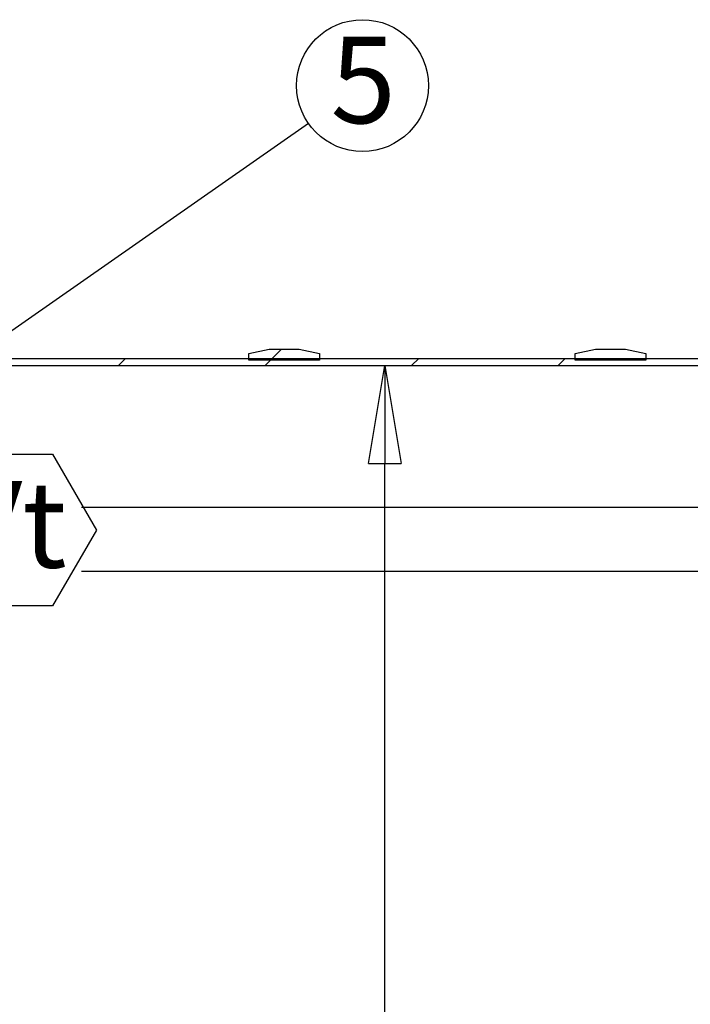
# Model space of a CAD drawing. Units: millimetres. Extents: x -28 to 17837, y 6 to 12623.
# Drawn here: x 3908 to 5141, y 9383 to 11190 of the extents above; entities that cross this region are included whole.
import ezdxf

# ---------------------------------------------------------------- set-up
doc = ezdxf.new("R2010")
doc.units = ezdxf.units.MM
doc.header["$LTSCALE"] = 360
doc.header["$PDSIZE"] = -1
doc.linetypes.add('HIDDEN', pattern=[1.905, 1.27, -0.635])
doc.layers.add('HATCH', color=6, linetype='HIDDEN')
doc.layers.add('TEKSTI', color=5, linetype='Continuous')
doc.layers.add('MITAT', color=1, linetype='Continuous', lineweight=15)
doc.styles.add('SLDTEXTSTYLE2', font='TXT', dxfattribs={"width": 0.605})
doc.dimstyles.new('SLDDIMSTYLE0', dxfattribs={"dimtxt": 154.099121, "dimasz": 180, "dimexe": 0, "dimexo": 0.0625, "dimgap": 38.52478, "dimtad": 1, "dimtoh": 1, "dimdec": 4, "dimrnd": 1e-09, "dimzin": 12, "dimdsep": 46, "dimtxsty": 'SLDTEXTSTYLE2', "dimblk1": 'CLOSED', "dimblk2": 'CLOSED', "dimsah": 1, "dimcen": 0.09, "dimadec": 0, "dimazin": 0, "dimtfac": 1, "dimtdec": 4, "dimtofl": 0, "dimtmove": 0, "dimatfit": 3, "dimldrblk": 'CLOSED', "dimfxl": 0, "dimtolj": 1, "dimtzin": 12, "dimarcsym": 0})
doc.dimstyles.new('SLDDIMSTYLE1', dxfattribs={"dimtxt": 0, "dimasz": 180, "dimexe": 0, "dimexo": 0.0625, "dimgap": 0, "dimtad": 0, "dimtih": 1, "dimtoh": 1, "dimdec": 0, "dimrnd": 1e-09, "dimzin": 0, "dimdsep": 46, "dimtxsty": 'Standard', "dimsah": 1, "dimcen": 0.09, "dimadec": 0, "dimazin": 0, "dimtfac": 180, "dimtdec": 0, "dimtofl": 0, "dimtmove": 0, "dimatfit": 3, "dimfxl": 0, "dimtolj": 1, "dimtzin": 0, "dimarcsym": 0})

# ---------------------------------------------------------------- blocks, each defined once
blk = doc.blocks.new('_CLOSED')
at = {"color": 0, "linetype": 'ByBlock', "lineweight": -2}
for p, q in [((-1, 0.166667), (0, 0)), ((-1, 0.166667), (-1, -0.166667)), ((0, 0), (-1, -0.166667)), ((0, 0), (-1, 0))]:
    blk.add_line(p, q, dxfattribs=at)
blk = doc.blocks.new('*D10')
at = {"layer": 'Defpoints', "color": 0, "ltscale": 60}
for p in [(3829.1, 10555.4), (4579.1, 10555.4), (5544.1, 7555.4)]:
    blk.add_point(p, dxfattribs=at)
at = {"layer": 'MITAT', "color": 0, "lineweight": -2, "ltscale": 60}
for p, q in [((3829.1, 10555.4), (4579.1, 10555.4)), ((4579.1, 7735.4), (4579.1, 10375.4)), ((5544, 7555.4), (4579.1, 7555.4))]:
    blk.add_line(p, q, dxfattribs=at)
at = {"layer": 'MITAT', "color": 0, "lineweight": -2, "ltscale": 60, "xscale": 180, "yscale": 180, "zscale": 180}
for p, rotation in [((4579.1, 10555.4), 90), ((4579.1, 7555.4), 270)]:
    blk.add_blockref('_CLOSED', p, dxfattribs=dict(at, rotation=rotation))
at = {"layer": 'MITAT', "color": 0, "ltscale": 60, "insert": (4386.5, 9055.4), "char_height": 154.1, "attachment_point": 2, "rotation": 90, "style": 'SLDTEXTSTYLE2'}
blk.add_mtext('\\A1;%%cD', dxfattribs=at)
blk = doc.blocks.new('SW_NOTE_8')
at = {"layer": 'TEKSTI', "color": 0, "ltscale": 3600}
blk.add_circle((99.3, 69.2), 121.1, dxfattribs=at)
at = {"layer": 'TEKSTI', "color": 0, "ltscale": 3600, "insert": (40.6, 159), "char_height": 158.8, "attachment_point": 1, "style": 'SLDTEXTSTYLE2'}
blk.add_mtext('5', dxfattribs=at)
blk = doc.blocks.new('SW_NOTE_10')
at = {"layer": 'TEKSTI', "color": 0, "ltscale": 3600}
for p, q in [((-61.2, 114.9), (19.3, 254.4)), ((19.3, 254.4), (180.4, 254.4)), ((180.4, 254.4), (261, 114.9)), ((19.3, -24.6), (-61.2, 114.9)), ((261, 114.9), (180.4, -24.6)), ((180.4, -24.6), (19.3, -24.6))]:
    blk.add_line(p, q, dxfattribs=at)
at = {"layer": 'TEKSTI', "color": 0, "ltscale": 3600, "insert": (0, 204.6), "char_height": 158.75, "attachment_point": 1, "style": 'SLDTEXTSTYLE2'}
blk.add_mtext('Vt', dxfattribs=at)

msp = doc.modelspace()

# ---------------------------------------------------------------- hatches: boundary and pattern name
at = {"layer": 'HATCH', "ltscale": 60}
h = msp.add_hatch(dxfattribs=at)
h.set_pattern_fill('ANSI31', color=256, scale=60, style=0)
h.paths.add_polyline_path([(4329.08428, 10577.37016), (4329.08428, 10565.37016), (4459.08428, 10565.37016), (4459.08428, 10577.37016), (4421.58428, 10585.37016), (4366.58428, 10585.37016)], flags=0)
h = msp.add_hatch(dxfattribs=at)
h.set_pattern_fill('ANSI31', color=256, scale=60, style=0)
h.paths.add_polyline_path([(4929.08428, 10577.37016), (4929.08428, 10565.37016), (5059.08428, 10565.37016), (5059.08428, 10577.37016), (5021.58428, 10585.37016), (4966.58428, 10585.37016)], flags=0)
h = msp.add_hatch(dxfattribs=at)
h.set_pattern_fill('ANSI31', color=256, scale=60, style=0)
h.paths.add_polyline_path([(3829.08428, 10555.37016), (5544.08428, 10555.37016), (5544.08428, 10568.37016), (3829.08428, 10568.37016)], flags=0)

# ---------------------------------------------------------------- linework, layer by layer
at = {"ltscale": 60}
for p, q in [((4329.08437, 10577.37011), (4366.58427, 10585.37013)), ((4329.08437, 10565.37015), (4329.08437, 10577.37011)), ((4366.58427, 10585.37013), (4421.58434, 10585.37013)), ((4421.58434, 10585.37013), (4459.08424, 10577.37011)), ((4459.08424, 10577.37011), (4459.08424, 10565.37015)), ((4929.08427, 10577.37011), (4966.58418, 10585.37013)), ((4929.08427, 10565.37015), (4929.08427, 10577.37011)), ((4966.58418, 10585.37013), (5021.58424, 10585.37013)), ((5021.58424, 10585.37013), (5059.08439, 10577.37011)), ((5059.08439, 10577.37011), (5059.08439, 10565.37015)), ((3829.08425, 10568.37017), (5544.08428, 10568.37017)), ((4459.08424, 10565.37015), (4329.08437, 10565.37015)), ((5059.08439, 10565.37015), (4929.08427, 10565.37015)), ((3829.08425, 10555.37016), (5544.08428, 10555.37016))]:
    msp.add_line(p, q, dxfattribs=at)
at = {"layer": 'TEKSTI', "color": 5, "ltscale": 60}
for p, q in [((4021.88428, 10295.52494), (6124.38096, 10295.52494)), ((4021.88428, 10177.78516), (6163.79384, 10177.78516))]:
    msp.add_line(p, q, dxfattribs=at)

# ---------------------------------------------------------------- block references
at = {"layer": 'TEKSTI', "ltscale": 60}
for name, p in [('SW_NOTE_8', (4438.77309, 11000.05757)), ('SW_NOTE_10', (3788.20937, 10138.47423))]:
    msp.add_blockref(name, p, dxfattribs=at)

# ---------------------------------------------------------------- dimensions: what is measured, and where the dimension line sits
at = {"layer": 'MITAT', "ltscale": 60}
dim = msp.add_linear_dim(base=(4579.1047, 10555.37016), p1=(5544.08428, 7555.37016), p2=(3829.08428, 10555.37016), angle=90, text='%%cD', dimstyle='SLDDIMSTYLE0', dxfattribs=at)
dim.commit()
dim.dimension.update_dxf_attribs({"geometry": '*D10', "text_midpoint": (4579.1047, 9055.37016), "dimtype": 160})

# ---------------------------------------------------------------- leaders
at = {"layer": 'TEKSTI', "ltscale": 3600}
msp.add_leader([(3558.70113, 10386.64152), (4438.77309, 11000.05757)], dimstyle='SLDDIMSTYLE1', dxfattribs=at)

doc.saveas('drawing.dxf')
